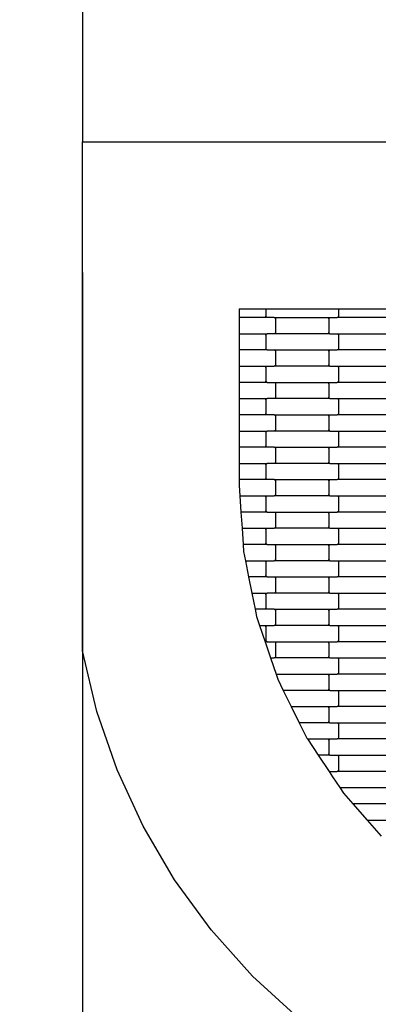
# Model space of a CAD drawing. Units: millimetres. Extents: x 380 to 12791, y -144 to 13242.
# Drawn here: x 2028 to 2582, y 2692 to 4210 of the extents above; entities that cross this region are included whole.
import ezdxf

# ---------------------------------------------------------------- set-up
doc = ezdxf.new("R2010")
doc.units = ezdxf.units.MM
doc.layers.add('Dimensions', color=7, linetype='Continuous')
doc.styles.get("Standard").update_dxf_attribs({"font": 'arial.ttf'})
doc.dimstyles.new('Leikkiset keinu', dxfattribs={"dimtxt": 150, "dimasz": 2.5, "dimexe": 0.06, "dimexo": 0.625, "dimtad": 0, "dimtih": 1, "dimtoh": 1, "dimdec": 0, "dimtxsty": 'Standard', "dimcen": 2.5, "dimadec": 0, "dimazin": 0, "dimtfac": 1, "dimtmove": 0, "dimatfit": 3, "dimfxl": 1, "dimarcsym": 0})

# ---------------------------------------------------------------- blocks, each defined once
blk = doc.blocks.new('*D3')
at = {"layer": 'Defpoints', "color": 0}
for p in [(11497.4, 3518.5), (379.8, 3367.3), (379.8, -45.3)]:
    blk.add_point(p, dxfattribs=at)
at = {"layer": 'Dimensions', "color": 0, "lineweight": -2}
for p, q in [((11497.4, 3517.9), (11497.4, -45.4)), ((379.8, 3366.7), (379.8, -45.4)), ((382.3, -45.3), (5663, -45.3)), ((11494.9, -45.3), (6214.3, -45.3))]:
    blk.add_line(p, q, dxfattribs=at)
at = {"layer": 'Dimensions', "color": 0}
for points in [[(382.3, -44.9), (382.3, -45.7), (379.8, -45.3)], [(11494.9, -45.7), (11494.9, -44.9), (11497.4, -45.3)]]:
    blk.add_solid(points, dxfattribs=at)
at = {"layer": 'Dimensions', "color": 0, "insert": (5938.6, -45.3), "char_height": 150, "attachment_point": 5}
blk.add_mtext('11118', dxfattribs=at)
blk = doc.blocks.new('*D5')
at = {"layer": 'Defpoints', "color": 0}
for p in [(9751.9, 4144.9), (2125.4, 3820.9), (2125.4, 1985)]:
    blk.add_point(p, dxfattribs=at)
at = {"layer": 'Dimensions', "color": 0, "lineweight": -2}
for p, q in [((9751.9, 4144.3), (9751.9, 1984.9)), ((2125.4, 3820.3), (2125.4, 1984.9)), ((2127.9, 1985), (5714.9, 1985)), ((9749.4, 1985), (6162.4, 1985))]:
    blk.add_line(p, q, dxfattribs=at)
at = {"layer": 'Dimensions', "color": 0}
for points in [[(2127.9, 1985.4), (2127.9, 1984.6), (2125.4, 1985)], [(9749.4, 1984.6), (9749.4, 1985.4), (9751.9, 1985)]]:
    blk.add_solid(points, dxfattribs=at)
at = {"layer": 'Dimensions', "color": 0, "insert": (5938.7, 1985), "char_height": 150, "attachment_point": 5}
blk.add_mtext('7626', dxfattribs=at)

msp = doc.modelspace()

# ---------------------------------------------------------------- linework, layer by layer
for p, q in [((2125.4, 8542.6), (2125.4, 4021.6)), ((2125.4, 3236.6), (2125.4, 4021.6)), ((2125.4, 4021.6), (3676.4, 4021.6)), ((2367.4, 3764.2), (2408.6, 3764.2)), ((2367.4, 3764.2), (2367.4, 3750.8)), ((2408.6, 3764.2), (2408.6, 3752.8)), ((2408.6, 3764.2), (2414.6, 3764.2)), ((2408.7, 3752.3), (2408.6, 3752.8)), ((2408.9, 3751.8), (2408.7, 3752.3)), ((2409.2, 3751.4), (2408.9, 3751.8)), ((2409.6, 3751.1), (2409.2, 3751.4)), ((2414.6, 3764.2), (2514.6, 3764.2)), ((2514.6, 3764.2), (2520.6, 3764.2)), ((2520, 3751.4), (2519.6, 3751.1)), ((2520.3, 3751.8), (2520, 3751.4)), ((2520.5, 3752.3), (2520.3, 3751.8)), ((2520.6, 3752.8), (2520.5, 3752.3)), ((2520.6, 3764.2), (2520.6, 3752.8)), ((2520.6, 3764.2), (2602.6, 3764.2)), ((2367.4, 3750.8), (2367.4, 3725.8)), ((2410.6, 3750.8), (2367.4, 3750.8)), ((2410.1, 3750.9), (2409.6, 3751.1)), ((2410.6, 3750.8), (2410.1, 3750.9)), ((2421.6, 3750.8), (2410.6, 3750.8)), ((2421.6, 3750.8), (2507.6, 3750.8)), ((2421.6, 3750.8), (2422.1, 3750.7)), ((2422.1, 3750.7), (2422.6, 3750.5)), ((2422.6, 3750.5), (2423, 3750.2)), ((2423, 3750.2), (2423.3, 3749.8)), ((2423.3, 3749.8), (2423.5, 3749.3)), ((2423.5, 3749.3), (2423.6, 3748.8)), ((2423.6, 3748.8), (2423.6, 3727.8)), ((2505.6, 3748.8), (2505.7, 3749.3)), ((2505.6, 3748.8), (2505.6, 3727.8)), ((2505.7, 3749.3), (2505.9, 3749.8)), ((2505.9, 3749.8), (2506.2, 3750.2)), ((2506.2, 3750.2), (2506.6, 3750.5)), ((2506.6, 3750.5), (2507.1, 3750.7)), ((2507.1, 3750.7), (2507.6, 3750.8)), ((2507.6, 3750.8), (2518.6, 3750.8)), ((2519.1, 3750.9), (2518.6, 3750.8)), ((2604.6, 3750.8), (2518.6, 3750.8)), ((2519.6, 3751.1), (2519.1, 3750.9)), ((2367.4, 3725.8), (2410.6, 3725.8)), ((2367.4, 3725.8), (2367.4, 3700.8)), ((2408.6, 3723.8), (2408.7, 3724.3)), ((2408.6, 3723.8), (2408.6, 3702.8)), ((2408.7, 3724.3), (2408.9, 3724.8)), ((2408.9, 3724.8), (2409.2, 3725.2)), ((2409.2, 3725.2), (2409.6, 3725.5)), ((2409.6, 3725.5), (2410.1, 3725.7)), ((2410.1, 3725.7), (2410.6, 3725.8)), ((2421.6, 3725.8), (2410.6, 3725.8)), ((2422.1, 3725.9), (2421.6, 3725.8)), ((2507.6, 3725.8), (2421.6, 3725.8)), ((2422.6, 3726.1), (2422.1, 3725.9)), ((2423, 3726.4), (2422.6, 3726.1)), ((2423.3, 3726.8), (2423, 3726.4)), ((2423.5, 3727.3), (2423.3, 3726.8)), ((2423.6, 3727.8), (2423.5, 3727.3)), ((2505.7, 3727.3), (2505.6, 3727.8)), ((2505.9, 3726.8), (2505.7, 3727.3)), ((2506.2, 3726.4), (2505.9, 3726.8)), ((2506.6, 3726.1), (2506.2, 3726.4)), ((2507.1, 3725.9), (2506.6, 3726.1)), ((2507.6, 3725.8), (2507.1, 3725.9)), ((2507.6, 3725.8), (2518.6, 3725.8)), ((2518.6, 3725.8), (2519.1, 3725.7)), ((2518.6, 3725.8), (2604.6, 3725.8)), ((2519.1, 3725.7), (2519.6, 3725.5)), ((2519.6, 3725.5), (2520, 3725.2)), ((2520, 3725.2), (2520.3, 3724.8)), ((2520.3, 3724.8), (2520.5, 3724.3)), ((2520.5, 3724.3), (2520.6, 3723.8)), ((2520.6, 3723.8), (2520.6, 3702.8)), ((2367.4, 3700.8), (2367.4, 3675.8)), ((2410.6, 3700.8), (2367.4, 3700.8)), ((2408.7, 3702.3), (2408.6, 3702.8)), ((2408.9, 3701.8), (2408.7, 3702.3)), ((2409.2, 3701.4), (2408.9, 3701.8)), ((2409.6, 3701.1), (2409.2, 3701.4)), ((2410.1, 3700.9), (2409.6, 3701.1)), ((2410.6, 3700.8), (2410.1, 3700.9)), ((2410.6, 3700.8), (2421.6, 3700.8)), ((2421.6, 3700.8), (2422.1, 3700.7)), ((2421.6, 3700.8), (2507.6, 3700.8)), ((2422.1, 3700.7), (2422.6, 3700.5)), ((2422.6, 3700.5), (2423, 3700.2)), ((2423, 3700.2), (2423.3, 3699.8)), ((2423.3, 3699.8), (2423.5, 3699.3)), ((2423.5, 3699.3), (2423.6, 3698.8)), ((2423.6, 3698.8), (2423.6, 3677.8)), ((2505.6, 3698.8), (2505.7, 3699.3)), ((2505.6, 3698.8), (2505.6, 3677.8)), ((2505.7, 3699.3), (2505.9, 3699.8)), ((2505.9, 3699.8), (2506.2, 3700.2)), ((2506.2, 3700.2), (2506.6, 3700.5)), ((2506.6, 3700.5), (2507.1, 3700.7)), ((2507.1, 3700.7), (2507.6, 3700.8)), ((2507.6, 3700.8), (2518.6, 3700.8)), ((2519.1, 3700.9), (2518.6, 3700.8)), ((2604.6, 3700.8), (2518.6, 3700.8)), ((2519.6, 3701.1), (2519.1, 3700.9)), ((2520, 3701.4), (2519.6, 3701.1)), ((2520.3, 3701.8), (2520, 3701.4)), ((2520.5, 3702.3), (2520.3, 3701.8)), ((2520.6, 3702.8), (2520.5, 3702.3)), ((2367.4, 3675.8), (2410.6, 3675.8)), ((2367.4, 3675.8), (2367.4, 3650.8)), ((2409.2, 3675.2), (2409.6, 3675.5)), ((2409.6, 3675.5), (2410.1, 3675.7)), ((2410.1, 3675.7), (2410.6, 3675.8)), ((2410.6, 3675.8), (2421.6, 3675.8)), ((2422.1, 3675.9), (2421.6, 3675.8)), ((2507.6, 3675.8), (2421.6, 3675.8)), ((2422.6, 3676.1), (2422.1, 3675.9)), ((2423, 3676.4), (2422.6, 3676.1)), ((2423.3, 3676.8), (2423, 3676.4)), ((2423.5, 3677.3), (2423.3, 3676.8)), ((2423.6, 3677.8), (2423.5, 3677.3)), ((2505.7, 3677.3), (2505.6, 3677.8)), ((2505.9, 3676.8), (2505.7, 3677.3)), ((2506.2, 3676.4), (2505.9, 3676.8)), ((2506.6, 3676.1), (2506.2, 3676.4)), ((2507.1, 3675.9), (2506.6, 3676.1)), ((2507.6, 3675.8), (2507.1, 3675.9)), ((2507.6, 3675.8), (2518.6, 3675.8)), ((2518.6, 3675.8), (2519.1, 3675.7)), ((2518.6, 3675.8), (2604.6, 3675.8)), ((2519.1, 3675.7), (2519.6, 3675.5)), ((2519.6, 3675.5), (2520, 3675.2)), ((2408.6, 3673.8), (2408.7, 3674.3)), ((2408.6, 3673.8), (2408.6, 3652.8)), ((2408.7, 3674.3), (2408.9, 3674.8)), ((2408.9, 3674.8), (2409.2, 3675.2)), ((2520, 3675.2), (2520.3, 3674.8)), ((2520.3, 3674.8), (2520.5, 3674.3)), ((2520.5, 3674.3), (2520.6, 3673.8)), ((2520.6, 3673.8), (2520.6, 3652.8)), ((2367.4, 3650.8), (2367.4, 3625.8)), ((2410.6, 3650.8), (2367.4, 3650.8)), ((2408.7, 3652.3), (2408.6, 3652.8)), ((2408.9, 3651.8), (2408.7, 3652.3)), ((2409.2, 3651.4), (2408.9, 3651.8)), ((2409.6, 3651.1), (2409.2, 3651.4)), ((2410.1, 3650.9), (2409.6, 3651.1)), ((2410.6, 3650.8), (2410.1, 3650.9)), ((2410.6, 3650.8), (2421.6, 3650.8)), ((2421.6, 3650.8), (2422.1, 3650.7)), ((2421.6, 3650.8), (2507.6, 3650.8)), ((2422.1, 3650.7), (2422.6, 3650.5)), ((2422.6, 3650.5), (2423, 3650.2)), ((2423, 3650.2), (2423.3, 3649.8)), ((2423.3, 3649.8), (2423.5, 3649.3)), ((2423.5, 3649.3), (2423.6, 3648.8)), ((2423.6, 3648.8), (2423.6, 3627.8)), ((2505.6, 3648.8), (2505.7, 3649.3)), ((2505.6, 3648.8), (2505.6, 3627.8)), ((2505.7, 3649.3), (2505.9, 3649.8)), ((2505.9, 3649.8), (2506.2, 3650.2)), ((2506.2, 3650.2), (2506.6, 3650.5)), ((2506.6, 3650.5), (2507.1, 3650.7)), ((2507.1, 3650.7), (2507.6, 3650.8)), ((2507.6, 3650.8), (2518.6, 3650.8)), ((2519.1, 3650.9), (2518.6, 3650.8)), ((2604.6, 3650.8), (2518.6, 3650.8)), ((2519.6, 3651.1), (2519.1, 3650.9)), ((2520, 3651.4), (2519.6, 3651.1)), ((2520.3, 3651.8), (2520, 3651.4)), ((2520.5, 3652.3), (2520.3, 3651.8)), ((2520.6, 3652.8), (2520.5, 3652.3)), ((2367.4, 3625.8), (2410.6, 3625.8)), ((2367.4, 3625.8), (2367.4, 3600.8)), ((2408.6, 3623.8), (2408.7, 3624.3)), ((2408.6, 3623.8), (2408.6, 3602.8)), ((2408.7, 3624.3), (2408.9, 3624.8)), ((2408.9, 3624.8), (2409.2, 3625.2)), ((2409.2, 3625.2), (2409.6, 3625.5)), ((2409.6, 3625.5), (2410.1, 3625.7)), ((2410.1, 3625.7), (2410.6, 3625.8)), ((2421.6, 3625.8), (2410.6, 3625.8)), ((2422.1, 3625.9), (2421.6, 3625.8)), ((2507.6, 3625.8), (2421.6, 3625.8)), ((2422.6, 3626.1), (2422.1, 3625.9)), ((2423, 3626.4), (2422.6, 3626.1)), ((2423.3, 3626.8), (2423, 3626.4)), ((2423.5, 3627.3), (2423.3, 3626.8)), ((2423.6, 3627.8), (2423.5, 3627.3)), ((2505.7, 3627.3), (2505.6, 3627.8)), ((2505.9, 3626.8), (2505.7, 3627.3)), ((2506.2, 3626.4), (2505.9, 3626.8)), ((2506.6, 3626.1), (2506.2, 3626.4)), ((2507.1, 3625.9), (2506.6, 3626.1)), ((2507.6, 3625.8), (2507.1, 3625.9)), ((2507.6, 3625.8), (2518.6, 3625.8)), ((2518.6, 3625.8), (2519.1, 3625.7)), ((2518.6, 3625.8), (2604.6, 3625.8)), ((2519.1, 3625.7), (2519.6, 3625.5)), ((2519.6, 3625.5), (2520, 3625.2)), ((2520, 3625.2), (2520.3, 3624.8)), ((2520.3, 3624.8), (2520.5, 3624.3)), ((2520.5, 3624.3), (2520.6, 3623.8)), ((2520.6, 3623.8), (2520.6, 3602.8)), ((2367.4, 3600.8), (2367.4, 3575.8)), ((2410.6, 3600.8), (2367.4, 3600.8)), ((2408.7, 3602.3), (2408.6, 3602.8)), ((2408.9, 3601.8), (2408.7, 3602.3)), ((2409.2, 3601.4), (2408.9, 3601.8)), ((2409.6, 3601.1), (2409.2, 3601.4)), ((2410.1, 3600.9), (2409.6, 3601.1)), ((2410.6, 3600.8), (2410.1, 3600.9)), ((2421.6, 3600.8), (2410.6, 3600.8)), ((2421.6, 3600.8), (2507.6, 3600.8)), ((2421.6, 3600.8), (2422.1, 3600.7)), ((2422.1, 3600.7), (2422.6, 3600.5)), ((2422.6, 3600.5), (2423, 3600.2)), ((2423, 3600.2), (2423.3, 3599.8)), ((2423.3, 3599.8), (2423.5, 3599.3)), ((2423.5, 3599.3), (2423.6, 3598.8)), ((2505.6, 3598.8), (2505.7, 3599.3)), ((2505.7, 3599.3), (2505.9, 3599.8)), ((2505.9, 3599.8), (2506.2, 3600.2)), ((2506.2, 3600.2), (2506.6, 3600.5)), ((2506.6, 3600.5), (2507.1, 3600.7)), ((2507.1, 3600.7), (2507.6, 3600.8)), ((2507.6, 3600.8), (2518.6, 3600.8)), ((2519.1, 3600.9), (2518.6, 3600.8)), ((2604.6, 3600.8), (2518.6, 3600.8)), ((2519.6, 3601.1), (2519.1, 3600.9)), ((2520, 3601.4), (2519.6, 3601.1)), ((2520.3, 3601.8), (2520, 3601.4)), ((2520.5, 3602.3), (2520.3, 3601.8)), ((2520.6, 3602.8), (2520.5, 3602.3)), ((2423.6, 3598.8), (2423.6, 3577.8)), ((2505.6, 3598.8), (2505.6, 3577.8)), ((2367.4, 3575.8), (2410.6, 3575.8)), ((2367.4, 3575.8), (2367.4, 3550.8)), ((2408.6, 3573.8), (2408.7, 3574.3)), ((2408.6, 3573.8), (2408.6, 3552.8)), ((2408.7, 3574.3), (2408.9, 3574.8)), ((2408.9, 3574.8), (2409.2, 3575.2)), ((2409.2, 3575.2), (2409.6, 3575.5)), ((2409.6, 3575.5), (2410.1, 3575.7)), ((2410.1, 3575.7), (2410.6, 3575.8)), ((2421.6, 3575.8), (2410.6, 3575.8)), ((2422.1, 3575.9), (2421.6, 3575.8)), ((2507.6, 3575.8), (2421.6, 3575.8)), ((2422.6, 3576.1), (2422.1, 3575.9)), ((2423, 3576.4), (2422.6, 3576.1)), ((2423.3, 3576.8), (2423, 3576.4)), ((2423.5, 3577.3), (2423.3, 3576.8)), ((2423.6, 3577.8), (2423.5, 3577.3)), ((2505.7, 3577.3), (2505.6, 3577.8)), ((2505.9, 3576.8), (2505.7, 3577.3)), ((2506.2, 3576.4), (2505.9, 3576.8)), ((2506.6, 3576.1), (2506.2, 3576.4)), ((2507.1, 3575.9), (2506.6, 3576.1)), ((2507.6, 3575.8), (2507.1, 3575.9)), ((2507.6, 3575.8), (2518.6, 3575.8)), ((2518.6, 3575.8), (2519.1, 3575.7)), ((2518.6, 3575.8), (2604.6, 3575.8)), ((2519.1, 3575.7), (2519.6, 3575.5)), ((2519.6, 3575.5), (2520, 3575.2)), ((2520, 3575.2), (2520.3, 3574.8)), ((2520.3, 3574.8), (2520.5, 3574.3)), ((2520.5, 3574.3), (2520.6, 3573.8)), ((2520.6, 3573.8), (2520.6, 3552.8)), ((2410.6, 3550.8), (2367.4, 3550.8)), ((2367.4, 3550.8), (2367.4, 3525.8)), ((2408.7, 3552.3), (2408.6, 3552.8)), ((2408.9, 3551.8), (2408.7, 3552.3)), ((2409.2, 3551.4), (2408.9, 3551.8)), ((2409.6, 3551.1), (2409.2, 3551.4)), ((2410.1, 3550.9), (2409.6, 3551.1)), ((2410.6, 3550.8), (2410.1, 3550.9)), ((2421.6, 3550.8), (2410.6, 3550.8)), ((2421.6, 3550.8), (2507.6, 3550.8)), ((2421.6, 3550.8), (2422.1, 3550.7)), ((2422.1, 3550.7), (2422.6, 3550.5)), ((2422.6, 3550.5), (2423, 3550.2)), ((2423, 3550.2), (2423.3, 3549.8)), ((2423.3, 3549.8), (2423.5, 3549.3)), ((2423.5, 3549.3), (2423.6, 3548.8)), ((2423.6, 3548.8), (2423.6, 3527.8)), ((2505.6, 3548.8), (2505.7, 3549.3)), ((2505.6, 3548.8), (2505.6, 3527.8)), ((2505.7, 3549.3), (2505.9, 3549.8)), ((2505.9, 3549.8), (2506.2, 3550.2)), ((2506.2, 3550.2), (2506.6, 3550.5)), ((2506.6, 3550.5), (2507.1, 3550.7)), ((2507.1, 3550.7), (2507.6, 3550.8)), ((2507.6, 3550.8), (2518.6, 3550.8)), ((2519.1, 3550.9), (2518.6, 3550.8)), ((2604.6, 3550.8), (2518.6, 3550.8)), ((2519.6, 3551.1), (2519.1, 3550.9)), ((2520, 3551.4), (2519.6, 3551.1)), ((2520.3, 3551.8), (2520, 3551.4)), ((2520.5, 3552.3), (2520.3, 3551.8)), ((2520.6, 3552.8), (2520.5, 3552.3)), ((2367.4, 3525.8), (2410.6, 3525.8)), ((2367.4, 3525.8), (2367.4, 3500.8)), ((2408.6, 3523.8), (2408.7, 3524.3)), ((2408.6, 3523.8), (2408.6, 3502.8)), ((2408.7, 3524.3), (2408.9, 3524.8)), ((2408.9, 3524.8), (2409.2, 3525.2)), ((2409.2, 3525.2), (2409.6, 3525.5)), ((2409.6, 3525.5), (2410.1, 3525.7)), ((2410.1, 3525.7), (2410.6, 3525.8)), ((2421.6, 3525.8), (2410.6, 3525.8)), ((2422.1, 3525.9), (2421.6, 3525.8)), ((2507.6, 3525.8), (2421.6, 3525.8)), ((2422.6, 3526.1), (2422.1, 3525.9)), ((2423, 3526.4), (2422.6, 3526.1)), ((2423.3, 3526.8), (2423, 3526.4)), ((2423.5, 3527.3), (2423.3, 3526.8)), ((2423.6, 3527.8), (2423.5, 3527.3)), ((2505.7, 3527.3), (2505.6, 3527.8)), ((2505.9, 3526.8), (2505.7, 3527.3)), ((2506.2, 3526.4), (2505.9, 3526.8)), ((2506.6, 3526.1), (2506.2, 3526.4)), ((2507.1, 3525.9), (2506.6, 3526.1)), ((2507.6, 3525.8), (2507.1, 3525.9)), ((2507.6, 3525.8), (2518.6, 3525.8)), ((2518.6, 3525.8), (2519.1, 3525.7)), ((2518.6, 3525.8), (2604.6, 3525.8)), ((2519.1, 3525.7), (2519.6, 3525.5)), ((2519.6, 3525.5), (2520, 3525.2)), ((2520, 3525.2), (2520.3, 3524.8)), ((2520.3, 3524.8), (2520.5, 3524.3)), ((2520.5, 3524.3), (2520.6, 3523.8)), ((2520.6, 3523.8), (2520.6, 3502.8)), ((2410.6, 3500.8), (2367.4, 3500.8)), ((2367.4, 3500.8), (2367.4, 3491.6)), ((2408.7, 3502.3), (2408.6, 3502.8)), ((2408.9, 3501.8), (2408.7, 3502.3)), ((2409.2, 3501.4), (2408.9, 3501.8)), ((2409.6, 3501.1), (2409.2, 3501.4)), ((2410.1, 3500.9), (2409.6, 3501.1)), ((2410.6, 3500.8), (2410.1, 3500.9)), ((2421.6, 3500.8), (2410.6, 3500.8)), ((2421.6, 3500.8), (2507.6, 3500.8)), ((2421.6, 3500.8), (2422.1, 3500.7)), ((2422.1, 3500.7), (2422.6, 3500.5)), ((2422.6, 3500.5), (2423, 3500.2)), ((2423, 3500.2), (2423.3, 3499.8)), ((2423.3, 3499.8), (2423.5, 3499.3)), ((2423.5, 3499.3), (2423.6, 3498.8)), ((2423.6, 3498.8), (2423.6, 3477.8)), ((2505.6, 3498.8), (2505.7, 3499.3)), ((2505.6, 3498.8), (2505.6, 3477.8)), ((2505.7, 3499.3), (2505.9, 3499.8)), ((2505.9, 3499.8), (2506.2, 3500.2)), ((2506.2, 3500.2), (2506.6, 3500.5)), ((2506.6, 3500.5), (2507.1, 3500.7)), ((2507.1, 3500.7), (2507.6, 3500.8)), ((2507.6, 3500.8), (2518.6, 3500.8)), ((2519.1, 3500.9), (2518.6, 3500.8)), ((2604.6, 3500.8), (2518.6, 3500.8)), ((2519.6, 3501.1), (2519.1, 3500.9)), ((2520, 3501.4), (2519.6, 3501.1)), ((2520.3, 3501.8), (2520, 3501.4)), ((2520.5, 3502.3), (2520.3, 3501.8)), ((2520.6, 3502.8), (2520.5, 3502.3)), ((2367.4, 3491.6), (2368.5, 3475.8)), ((2368.5, 3475.8), (2410.6, 3475.8)), ((2368.5, 3475.8), (2370.1, 3450.8)), ((2408.6, 3473.8), (2408.7, 3474.3)), ((2408.6, 3473.8), (2408.6, 3452.8)), ((2408.7, 3474.3), (2408.9, 3474.8)), ((2408.9, 3474.8), (2409.2, 3475.2)), ((2409.2, 3475.2), (2409.6, 3475.5)), ((2409.6, 3475.5), (2410.1, 3475.7)), ((2410.1, 3475.7), (2410.6, 3475.8)), ((2410.6, 3475.8), (2421.6, 3475.8)), ((2422.1, 3475.9), (2421.6, 3475.8)), ((2507.6, 3475.8), (2421.6, 3475.8)), ((2422.6, 3476.1), (2422.1, 3475.9)), ((2423, 3476.4), (2422.6, 3476.1)), ((2423.3, 3476.8), (2423, 3476.4)), ((2423.5, 3477.3), (2423.3, 3476.8)), ((2423.6, 3477.8), (2423.5, 3477.3)), ((2505.7, 3477.3), (2505.6, 3477.8)), ((2505.9, 3476.8), (2505.7, 3477.3)), ((2506.2, 3476.4), (2505.9, 3476.8)), ((2506.6, 3476.1), (2506.2, 3476.4)), ((2507.1, 3475.9), (2506.6, 3476.1)), ((2507.6, 3475.8), (2507.1, 3475.9)), ((2507.6, 3475.8), (2518.6, 3475.8)), ((2518.6, 3475.8), (2519.1, 3475.7)), ((2518.6, 3475.8), (2604.6, 3475.8)), ((2519.1, 3475.7), (2519.6, 3475.5)), ((2519.6, 3475.5), (2520, 3475.2)), ((2520, 3475.2), (2520.3, 3474.8)), ((2520.3, 3474.8), (2520.5, 3474.3)), ((2520.5, 3474.3), (2520.6, 3473.8)), ((2520.6, 3473.8), (2520.6, 3452.8)), ((2410.6, 3450.8), (2370.1, 3450.8)), ((2370.1, 3450.8), (2371.8, 3425.8)), ((2408.7, 3452.3), (2408.6, 3452.8)), ((2408.9, 3451.8), (2408.7, 3452.3)), ((2409.2, 3451.4), (2408.9, 3451.8)), ((2409.6, 3451.1), (2409.2, 3451.4)), ((2410.1, 3450.9), (2409.6, 3451.1)), ((2410.6, 3450.8), (2410.1, 3450.9)), ((2410.6, 3450.8), (2421.6, 3450.8)), ((2421.6, 3450.8), (2422.1, 3450.7)), ((2421.6, 3450.8), (2507.6, 3450.8)), ((2422.1, 3450.7), (2422.6, 3450.5)), ((2422.6, 3450.5), (2423, 3450.2)), ((2423, 3450.2), (2423.3, 3449.8)), ((2423.3, 3449.8), (2423.5, 3449.3)), ((2423.5, 3449.3), (2423.6, 3448.8)), ((2423.6, 3448.8), (2423.6, 3427.8)), ((2505.6, 3448.8), (2505.7, 3449.3)), ((2505.6, 3448.8), (2505.6, 3427.8)), ((2505.7, 3449.3), (2505.9, 3449.8)), ((2505.9, 3449.8), (2506.2, 3450.2)), ((2506.2, 3450.2), (2506.6, 3450.5)), ((2506.6, 3450.5), (2507.1, 3450.7)), ((2507.1, 3450.7), (2507.6, 3450.8)), ((2507.6, 3450.8), (2518.6, 3450.8)), ((2519.1, 3450.9), (2518.6, 3450.8)), ((2604.6, 3450.8), (2518.6, 3450.8)), ((2519.6, 3451.1), (2519.1, 3450.9)), ((2520, 3451.4), (2519.6, 3451.1)), ((2520.3, 3451.8), (2520, 3451.4)), ((2520.5, 3452.3), (2520.3, 3451.8)), ((2520.6, 3452.8), (2520.5, 3452.3)), ((2371.8, 3425.8), (2410.6, 3425.8)), ((2371.8, 3425.8), (2373.4, 3400.8)), ((2408.6, 3423.8), (2408.7, 3424.3)), ((2408.6, 3423.8), (2408.6, 3402.8)), ((2408.7, 3424.3), (2408.9, 3424.8)), ((2408.9, 3424.8), (2409.2, 3425.2)), ((2409.2, 3425.2), (2409.6, 3425.5)), ((2409.6, 3425.5), (2410.1, 3425.7)), ((2410.1, 3425.7), (2410.6, 3425.8)), ((2410.6, 3425.8), (2421.6, 3425.8)), ((2422.1, 3425.9), (2421.6, 3425.8)), ((2507.6, 3425.8), (2421.6, 3425.8)), ((2422.6, 3426.1), (2422.1, 3425.9)), ((2423, 3426.4), (2422.6, 3426.1)), ((2423.3, 3426.8), (2423, 3426.4)), ((2423.5, 3427.3), (2423.3, 3426.8)), ((2423.6, 3427.8), (2423.5, 3427.3)), ((2505.7, 3427.3), (2505.6, 3427.8)), ((2505.9, 3426.8), (2505.7, 3427.3)), ((2506.2, 3426.4), (2505.9, 3426.8)), ((2506.6, 3426.1), (2506.2, 3426.4)), ((2507.1, 3425.9), (2506.6, 3426.1)), ((2507.6, 3425.8), (2507.1, 3425.9)), ((2507.6, 3425.8), (2518.6, 3425.8)), ((2518.6, 3425.8), (2519.1, 3425.7)), ((2518.6, 3425.8), (2604.6, 3425.8)), ((2519.1, 3425.7), (2519.6, 3425.5)), ((2519.6, 3425.5), (2520, 3425.2)), ((2520, 3425.2), (2520.3, 3424.8)), ((2520.3, 3424.8), (2520.5, 3424.3)), ((2520.5, 3424.3), (2520.6, 3423.8)), ((2520.6, 3423.8), (2520.6, 3402.8)), ((2408.7, 3402.3), (2408.6, 3402.8)), ((2408.9, 3401.8), (2408.7, 3402.3)), ((2520.5, 3402.3), (2520.3, 3401.8)), ((2520.6, 3402.8), (2520.5, 3402.3)), ((2373.4, 3400.8), (2374.1, 3389.9)), ((2410.6, 3400.8), (2373.4, 3400.8)), ((2374.1, 3389.9), (2376.9, 3375.8)), ((2409.2, 3401.4), (2408.9, 3401.8)), ((2409.6, 3401.1), (2409.2, 3401.4)), ((2410.1, 3400.9), (2409.6, 3401.1)), ((2410.6, 3400.8), (2410.1, 3400.9)), ((2410.6, 3400.8), (2421.6, 3400.8)), ((2421.6, 3400.8), (2422.1, 3400.7)), ((2421.6, 3400.8), (2507.6, 3400.8)), ((2422.1, 3400.7), (2422.6, 3400.5)), ((2422.6, 3400.5), (2423, 3400.2)), ((2423, 3400.2), (2423.3, 3399.8)), ((2423.3, 3399.8), (2423.5, 3399.3)), ((2423.5, 3399.3), (2423.6, 3398.8)), ((2423.6, 3398.8), (2423.6, 3377.8)), ((2505.6, 3398.8), (2505.7, 3399.3)), ((2505.6, 3398.8), (2505.6, 3377.8)), ((2505.7, 3399.3), (2505.9, 3399.8)), ((2505.9, 3399.8), (2506.2, 3400.2)), ((2506.2, 3400.2), (2506.6, 3400.5)), ((2506.6, 3400.5), (2507.1, 3400.7)), ((2507.1, 3400.7), (2507.6, 3400.8)), ((2507.6, 3400.8), (2518.6, 3400.8)), ((2519.1, 3400.9), (2518.6, 3400.8)), ((2604.6, 3400.8), (2518.6, 3400.8)), ((2519.6, 3401.1), (2519.1, 3400.9)), ((2520, 3401.4), (2519.6, 3401.1)), ((2520.3, 3401.8), (2520, 3401.4)), ((2376.9, 3375.8), (2410.6, 3375.8)), ((2376.9, 3375.8), (2381.9, 3350.8)), ((2408.6, 3373.8), (2408.7, 3374.3)), ((2408.6, 3373.8), (2408.6, 3352.8)), ((2408.7, 3374.3), (2408.9, 3374.8)), ((2408.9, 3374.8), (2409.2, 3375.2)), ((2409.2, 3375.2), (2409.6, 3375.5)), ((2409.6, 3375.5), (2410.1, 3375.7)), ((2410.1, 3375.7), (2410.6, 3375.8)), ((2410.6, 3375.8), (2421.6, 3375.8)), ((2422.1, 3375.9), (2421.6, 3375.8)), ((2507.6, 3375.8), (2421.6, 3375.8)), ((2422.6, 3376.1), (2422.1, 3375.9)), ((2423, 3376.4), (2422.6, 3376.1)), ((2423.3, 3376.8), (2423, 3376.4)), ((2423.5, 3377.3), (2423.3, 3376.8)), ((2423.6, 3377.8), (2423.5, 3377.3)), ((2505.7, 3377.3), (2505.6, 3377.8)), ((2505.9, 3376.8), (2505.7, 3377.3)), ((2506.2, 3376.4), (2505.9, 3376.8)), ((2506.6, 3376.1), (2506.2, 3376.4)), ((2507.1, 3375.9), (2506.6, 3376.1)), ((2507.6, 3375.8), (2507.1, 3375.9)), ((2507.6, 3375.8), (2518.6, 3375.8)), ((2518.6, 3375.8), (2519.1, 3375.7)), ((2518.6, 3375.8), (2604.6, 3375.8)), ((2519.1, 3375.7), (2519.6, 3375.5)), ((2519.6, 3375.5), (2520, 3375.2)), ((2520, 3375.2), (2520.3, 3374.8)), ((2520.3, 3374.8), (2520.5, 3374.3)), ((2520.5, 3374.3), (2520.6, 3373.8)), ((2520.6, 3373.8), (2520.6, 3352.8)), ((2381.9, 3350.8), (2386.9, 3325.8)), ((2410.6, 3350.8), (2381.9, 3350.8)), ((2408.7, 3352.3), (2408.6, 3352.8)), ((2408.9, 3351.8), (2408.7, 3352.3)), ((2409.2, 3351.4), (2408.9, 3351.8)), ((2409.6, 3351.1), (2409.2, 3351.4)), ((2410.1, 3350.9), (2409.6, 3351.1)), ((2410.6, 3350.8), (2410.1, 3350.9)), ((2410.6, 3350.8), (2421.6, 3350.8)), ((2421.6, 3350.8), (2422.1, 3350.7)), ((2421.6, 3350.8), (2507.6, 3350.8)), ((2422.1, 3350.7), (2422.6, 3350.5)), ((2422.6, 3350.5), (2423, 3350.2)), ((2423, 3350.2), (2423.3, 3349.8)), ((2423.3, 3349.8), (2423.5, 3349.3)), ((2423.5, 3349.3), (2423.6, 3348.8)), ((2423.6, 3348.8), (2423.6, 3327.8)), ((2505.6, 3348.8), (2505.7, 3349.3)), ((2505.6, 3348.8), (2505.6, 3327.8)), ((2505.7, 3349.3), (2505.9, 3349.8)), ((2505.9, 3349.8), (2506.2, 3350.2)), ((2506.2, 3350.2), (2506.6, 3350.5)), ((2506.6, 3350.5), (2507.1, 3350.7)), ((2507.1, 3350.7), (2507.6, 3350.8)), ((2507.6, 3350.8), (2518.6, 3350.8)), ((2519.1, 3350.9), (2518.6, 3350.8)), ((2604.6, 3350.8), (2518.6, 3350.8)), ((2519.6, 3351.1), (2519.1, 3350.9)), ((2520, 3351.4), (2519.6, 3351.1)), ((2520.3, 3351.8), (2520, 3351.4)), ((2520.5, 3352.3), (2520.3, 3351.8)), ((2520.6, 3352.8), (2520.5, 3352.3)), ((2422.6, 3326.1), (2422.1, 3325.9)), ((2423, 3326.4), (2422.6, 3326.1)), ((2423.3, 3326.8), (2423, 3326.4)), ((2423.5, 3327.3), (2423.3, 3326.8)), ((2423.6, 3327.8), (2423.5, 3327.3)), ((2505.7, 3327.3), (2505.6, 3327.8)), ((2505.9, 3326.8), (2505.7, 3327.3)), ((2506.2, 3326.4), (2505.9, 3326.8)), ((2506.6, 3326.1), (2506.2, 3326.4)), ((2507.1, 3325.9), (2506.6, 3326.1)), ((2386.9, 3325.8), (2410.6, 3325.8)), ((2386.9, 3325.8), (2391.8, 3300.8)), ((2408.6, 3323.8), (2408.7, 3324.3)), ((2408.6, 3323.8), (2408.6, 3302.8)), ((2408.7, 3324.3), (2408.9, 3324.8)), ((2408.9, 3324.8), (2409.2, 3325.2)), ((2409.2, 3325.2), (2409.6, 3325.5)), ((2409.6, 3325.5), (2410.1, 3325.7)), ((2410.1, 3325.7), (2410.6, 3325.8)), ((2421.6, 3325.8), (2410.6, 3325.8)), ((2422.1, 3325.9), (2421.6, 3325.8)), ((2507.6, 3325.8), (2421.6, 3325.8)), ((2507.6, 3325.8), (2507.1, 3325.9)), ((2507.6, 3325.8), (2518.6, 3325.8)), ((2518.6, 3325.8), (2519.1, 3325.7)), ((2518.6, 3325.8), (2604.6, 3325.8)), ((2519.1, 3325.7), (2519.6, 3325.5)), ((2519.6, 3325.5), (2520, 3325.2)), ((2520, 3325.2), (2520.3, 3324.8)), ((2520.3, 3324.8), (2520.5, 3324.3)), ((2520.5, 3324.3), (2520.6, 3323.8)), ((2520.6, 3323.8), (2520.6, 3302.8)), ((2391.8, 3300.8), (2394, 3289.9)), ((2410.6, 3300.8), (2391.8, 3300.8)), ((2408.7, 3302.3), (2408.6, 3302.8)), ((2408.9, 3301.8), (2408.7, 3302.3)), ((2409.2, 3301.4), (2408.9, 3301.8)), ((2409.6, 3301.1), (2409.2, 3301.4)), ((2410.1, 3300.9), (2409.6, 3301.1)), ((2410.6, 3300.8), (2410.1, 3300.9)), ((2421.6, 3300.8), (2410.6, 3300.8)), ((2421.6, 3300.8), (2507.6, 3300.8)), ((2421.6, 3300.8), (2422.1, 3300.7)), ((2422.1, 3300.7), (2422.6, 3300.5)), ((2422.6, 3300.5), (2423, 3300.2)), ((2423, 3300.2), (2423.3, 3299.8)), ((2423.3, 3299.8), (2423.5, 3299.3)), ((2423.5, 3299.3), (2423.6, 3298.8)), ((2423.6, 3298.8), (2423.6, 3277.8)), ((2505.6, 3298.8), (2505.7, 3299.3)), ((2505.6, 3298.8), (2505.6, 3277.8)), ((2505.7, 3299.3), (2505.9, 3299.8)), ((2505.9, 3299.8), (2506.2, 3300.2)), ((2506.2, 3300.2), (2506.6, 3300.5)), ((2506.6, 3300.5), (2507.1, 3300.7)), ((2507.1, 3300.7), (2507.6, 3300.8)), ((2507.6, 3300.8), (2518.6, 3300.8)), ((2519.1, 3300.9), (2518.6, 3300.8)), ((2604.6, 3300.8), (2518.6, 3300.8)), ((2519.6, 3301.1), (2519.1, 3300.9)), ((2520, 3301.4), (2519.6, 3301.1)), ((2520.3, 3301.8), (2520, 3301.4)), ((2520.5, 3302.3), (2520.3, 3301.8)), ((2520.6, 3302.8), (2520.5, 3302.3)), ((2394, 3289.9), (2398.8, 3275.8)), ((2398.8, 3275.8), (2410.6, 3275.8)), ((2398.8, 3275.8), (2407.3, 3250.8)), ((2408.6, 3273.8), (2408.7, 3274.3)), ((2408.6, 3273.8), (2408.6, 3252.8)), ((2408.7, 3274.3), (2408.9, 3274.8)), ((2408.9, 3274.8), (2409.2, 3275.2)), ((2409.2, 3275.2), (2409.6, 3275.5)), ((2409.6, 3275.5), (2410.1, 3275.7)), ((2410.1, 3275.7), (2410.6, 3275.8)), ((2410.6, 3275.8), (2421.6, 3275.8)), ((2422.1, 3275.9), (2421.6, 3275.8)), ((2507.6, 3275.8), (2421.6, 3275.8)), ((2422.6, 3276.1), (2422.1, 3275.9)), ((2423, 3276.4), (2422.6, 3276.1)), ((2423.3, 3276.8), (2423, 3276.4)), ((2423.5, 3277.3), (2423.3, 3276.8)), ((2423.6, 3277.8), (2423.5, 3277.3)), ((2505.7, 3277.3), (2505.6, 3277.8)), ((2505.9, 3276.8), (2505.7, 3277.3)), ((2506.2, 3276.4), (2505.9, 3276.8)), ((2506.6, 3276.1), (2506.2, 3276.4)), ((2507.1, 3275.9), (2506.6, 3276.1)), ((2507.6, 3275.8), (2507.1, 3275.9)), ((2507.6, 3275.8), (2518.6, 3275.8)), ((2518.6, 3275.8), (2519.1, 3275.7)), ((2518.6, 3275.8), (2604.6, 3275.8)), ((2519.1, 3275.7), (2519.6, 3275.5)), ((2519.6, 3275.5), (2520, 3275.2)), ((2520, 3275.2), (2520.3, 3274.8)), ((2520.3, 3274.8), (2520.5, 3274.3)), ((2520.5, 3274.3), (2520.6, 3273.8)), ((2520.6, 3273.8), (2520.6, 3252.8)), ((2407.3, 3250.8), (2415.8, 3225.8)), ((2410.6, 3250.8), (2407.3, 3250.8)), ((2408.7, 3252.3), (2408.6, 3252.8)), ((2408.9, 3251.8), (2408.7, 3252.3)), ((2409.2, 3251.4), (2408.9, 3251.8)), ((2409.6, 3251.1), (2409.2, 3251.4)), ((2410.1, 3250.9), (2409.6, 3251.1)), ((2410.6, 3250.8), (2410.1, 3250.9)), ((2410.6, 3250.8), (2421.6, 3250.8)), ((2421.6, 3250.8), (2422.1, 3250.7)), ((2421.6, 3250.8), (2507.6, 3250.8)), ((2422.1, 3250.7), (2422.6, 3250.5)), ((2422.6, 3250.5), (2423, 3250.2)), ((2423, 3250.2), (2423.3, 3249.8)), ((2505.9, 3249.8), (2506.2, 3250.2)), ((2506.2, 3250.2), (2506.6, 3250.5)), ((2506.6, 3250.5), (2507.1, 3250.7)), ((2507.1, 3250.7), (2507.6, 3250.8)), ((2507.6, 3250.8), (2518.6, 3250.8)), ((2519.1, 3250.9), (2518.6, 3250.8)), ((2604.6, 3250.8), (2518.6, 3250.8)), ((2519.6, 3251.1), (2519.1, 3250.9)), ((2520, 3251.4), (2519.6, 3251.1)), ((2520.3, 3251.8), (2520, 3251.4)), ((2520.5, 3252.3), (2520.3, 3251.8)), ((2520.6, 3252.8), (2520.5, 3252.3)), ((2147.5, 3143.4), (2125.4, 3236.6)), ((2423.3, 3249.8), (2423.5, 3249.3)), ((2423.5, 3249.3), (2423.6, 3248.8)), ((2423.6, 3248.8), (2423.6, 3227.8)), ((2505.6, 3248.8), (2505.7, 3249.3)), ((2505.6, 3248.8), (2505.6, 3227.8)), ((2505.7, 3249.3), (2505.9, 3249.8)), ((2415.8, 3225.8), (2424.3, 3200.8)), ((2415.8, 3225.8), (2421.6, 3225.8)), ((2422.1, 3225.9), (2421.6, 3225.8)), ((2507.6, 3225.8), (2421.6, 3225.8)), ((2422.6, 3226.1), (2422.1, 3225.9)), ((2423, 3226.4), (2422.6, 3226.1)), ((2423.3, 3226.8), (2423, 3226.4)), ((2423.5, 3227.3), (2423.3, 3226.8)), ((2423.6, 3227.8), (2423.5, 3227.3)), ((2505.7, 3227.3), (2505.6, 3227.8)), ((2505.9, 3226.8), (2505.7, 3227.3)), ((2506.2, 3226.4), (2505.9, 3226.8)), ((2506.6, 3226.1), (2506.2, 3226.4)), ((2507.1, 3225.9), (2506.6, 3226.1)), ((2507.6, 3225.8), (2507.1, 3225.9)), ((2507.6, 3225.8), (2518.6, 3225.8)), ((2518.6, 3225.8), (2519.1, 3225.7)), ((2518.6, 3225.8), (2604.6, 3225.8)), ((2519.1, 3225.7), (2519.6, 3225.5)), ((2519.6, 3225.5), (2520, 3225.2)), ((2520, 3225.2), (2520.3, 3224.8)), ((2520.3, 3224.8), (2520.5, 3224.3)), ((2520.5, 3224.3), (2520.6, 3223.8)), ((2520.6, 3223.8), (2520.6, 3202.8)), ((2424.3, 3200.8), (2507.6, 3200.8)), ((2424.3, 3200.8), (2426.8, 3193.3)), ((2426.8, 3193.3), (2435.5, 3175.8)), ((2505.6, 3198.8), (2505.7, 3199.3)), ((2505.6, 3198.8), (2505.6, 3177.8)), ((2505.7, 3199.3), (2505.9, 3199.8)), ((2505.9, 3199.8), (2506.2, 3200.2)), ((2506.2, 3200.2), (2506.6, 3200.5)), ((2506.6, 3200.5), (2507.1, 3200.7)), ((2507.1, 3200.7), (2507.6, 3200.8)), ((2507.6, 3200.8), (2518.6, 3200.8)), ((2519.1, 3200.9), (2518.6, 3200.8)), ((2604.6, 3200.8), (2518.6, 3200.8)), ((2519.6, 3201.1), (2519.1, 3200.9)), ((2520, 3201.4), (2519.6, 3201.1)), ((2520.3, 3201.8), (2520, 3201.4)), ((2520.5, 3202.3), (2520.3, 3201.8)), ((2520.6, 3202.8), (2520.5, 3202.3)), ((2507.6, 3175.8), (2435.5, 3175.8)), ((2435.5, 3175.8), (2447.8, 3150.8)), ((2505.7, 3177.3), (2505.6, 3177.8)), ((2505.9, 3176.8), (2505.7, 3177.3)), ((2506.2, 3176.4), (2505.9, 3176.8)), ((2506.6, 3176.1), (2506.2, 3176.4)), ((2507.1, 3175.9), (2506.6, 3176.1)), ((2507.6, 3175.8), (2507.1, 3175.9)), ((2507.6, 3175.8), (2518.6, 3175.8)), ((2518.6, 3175.8), (2519.1, 3175.7)), ((2518.6, 3175.8), (2604.6, 3175.8)), ((2519.1, 3175.7), (2519.6, 3175.5)), ((2519.6, 3175.5), (2520, 3175.2)), ((2520, 3175.2), (2520.3, 3174.8)), ((2520.3, 3174.8), (2520.5, 3174.3)), ((2520.5, 3174.3), (2520.6, 3173.8)), ((2520.6, 3173.8), (2520.6, 3152.8)), ((2447.8, 3150.8), (2507.6, 3150.8)), ((2447.8, 3150.8), (2460.1, 3125.8)), ((2505.6, 3148.8), (2505.7, 3149.3)), ((2505.6, 3148.8), (2505.6, 3127.8)), ((2505.7, 3149.3), (2505.9, 3149.8)), ((2505.9, 3149.8), (2506.2, 3150.2)), ((2506.2, 3150.2), (2506.6, 3150.5)), ((2506.6, 3150.5), (2507.1, 3150.7)), ((2507.1, 3150.7), (2507.6, 3150.8)), ((2507.6, 3150.8), (2518.6, 3150.8)), ((2519.1, 3150.9), (2518.6, 3150.8)), ((2604.6, 3150.8), (2518.6, 3150.8)), ((2519.6, 3151.1), (2519.1, 3150.9)), ((2520, 3151.4), (2519.6, 3151.1)), ((2520.3, 3151.8), (2520, 3151.4)), ((2520.5, 3152.3), (2520.3, 3151.8)), ((2520.6, 3152.8), (2520.5, 3152.3)), ((2178.8, 3053), (2147.5, 3143.4)), ((2460.1, 3125.8), (2471.9, 3101.9)), ((2507.6, 3125.8), (2460.1, 3125.8)), ((2505.7, 3127.3), (2505.6, 3127.8)), ((2505.9, 3126.8), (2505.7, 3127.3)), ((2506.2, 3126.4), (2505.9, 3126.8)), ((2506.6, 3126.1), (2506.2, 3126.4)), ((2507.1, 3125.9), (2506.6, 3126.1)), ((2507.6, 3125.8), (2507.1, 3125.9)), ((2507.6, 3125.8), (2518.6, 3125.8)), ((2518.6, 3125.8), (2519.1, 3125.7)), ((2518.6, 3125.8), (2604.6, 3125.8)), ((2519.1, 3125.7), (2519.6, 3125.5)), ((2519.6, 3125.5), (2520, 3125.2)), ((2520, 3125.2), (2520.3, 3124.8)), ((2520.3, 3124.8), (2520.5, 3124.3)), ((2520.5, 3124.3), (2520.6, 3123.8)), ((2520.6, 3123.8), (2520.6, 3102.8)), ((2471.9, 3101.9), (2472.7, 3100.8)), ((2472.7, 3100.8), (2507.6, 3100.8)), ((2472.7, 3100.8), (2489.4, 3075.8)), ((2505.6, 3098.8), (2505.7, 3099.3)), ((2505.6, 3098.8), (2505.6, 3077.8)), ((2505.7, 3099.3), (2505.9, 3099.8)), ((2505.9, 3099.8), (2506.2, 3100.2)), ((2506.2, 3100.2), (2506.6, 3100.5)), ((2506.6, 3100.5), (2507.1, 3100.7)), ((2507.1, 3100.7), (2507.6, 3100.8)), ((2507.6, 3100.8), (2518.6, 3100.8)), ((2519.1, 3100.9), (2518.6, 3100.8)), ((2604.6, 3100.8), (2518.6, 3100.8)), ((2519.6, 3101.1), (2519.1, 3100.9)), ((2520, 3101.4), (2519.6, 3101.1)), ((2520.3, 3101.8), (2520, 3101.4)), ((2520.5, 3102.3), (2520.3, 3101.8)), ((2520.6, 3102.8), (2520.5, 3102.3)), ((2489.4, 3075.8), (2506.1, 3050.8)), ((2507.6, 3075.8), (2489.4, 3075.8)), ((2505.7, 3077.3), (2505.6, 3077.8)), ((2505.9, 3076.8), (2505.7, 3077.3)), ((2506.2, 3076.4), (2505.9, 3076.8)), ((2506.6, 3076.1), (2506.2, 3076.4)), ((2507.1, 3075.9), (2506.6, 3076.1)), ((2507.6, 3075.8), (2507.1, 3075.9)), ((2507.6, 3075.8), (2518.6, 3075.8)), ((2518.6, 3075.8), (2519.1, 3075.7)), ((2518.6, 3075.8), (2604.6, 3075.8)), ((2519.1, 3075.7), (2519.6, 3075.5)), ((2519.6, 3075.5), (2520, 3075.2)), ((2520, 3075.2), (2520.3, 3074.8)), ((2520.3, 3074.8), (2520.5, 3074.3)), ((2520.5, 3074.3), (2520.6, 3073.8)), ((2520.6, 3073.8), (2520.6, 3052.8)), ((2218.9, 2966.1), (2178.8, 3053)), ((2520.6, 3052.8), (2520.5, 3052.3)), ((2506.1, 3050.8), (2507.6, 3050.8)), ((2506.1, 3050.8), (2506.4, 3050.4)), ((2506.4, 3050.4), (2506.6, 3050.5)), ((2506.4, 3050.4), (2511.6, 3042.5)), ((2506.6, 3050.5), (2507.1, 3050.7)), ((2507.1, 3050.7), (2507.6, 3050.8)), ((2507.6, 3050.8), (2518.6, 3050.8)), ((2511.6, 3042.5), (2522.8, 3025.8)), ((2519.1, 3050.9), (2518.6, 3050.8)), ((2604.6, 3050.8), (2518.6, 3050.8)), ((2519.6, 3051.1), (2519.1, 3050.9)), ((2520, 3051.4), (2519.6, 3051.1)), ((2520.3, 3051.8), (2520, 3051.4)), ((2520.5, 3052.3), (2520.3, 3051.8)), ((2522.8, 3025.8), (2604.6, 3025.8)), ((2522.8, 3025.8), (2528.6, 3017.2)), ((2528.6, 3017.2), (2542.9, 3000.8)), ((2542.9, 3000.8), (2564.9, 2975.8)), ((2604.6, 3000.8), (2542.9, 3000.8)), ((2267.4, 2883.6), (2218.9, 2966.1)), ((2564.9, 2975.8), (2604.6, 2975.8)), ((2564.9, 2975.8), (2586.8, 2950.8)), ((2323.9, 2806.3), (2267.4, 2883.6)), ((2387.8, 2735.1), (2323.9, 2806.3)), ((2458.5, 2670.5), (2387.8, 2735.1))]:
    msp.add_line(p, q)

# ---------------------------------------------------------------- dimensions: what is measured, and where the dimension line sits
at = {"layer": 'Dimensions'}
for base, p1, p2, picture, middle in [((2125.4463, 1985.0088), (9751.9275, 4144.9025), (2125.4463, 3820.9185), '*D5', (5938.6869, 1985.0088)), ((379.8, -45.3), (11497.4, 3518.5), (379.8, 3367.3), '*D3', (5938.6, -45.3))]:
    dim = msp.add_linear_dim(base=base, p1=p1, p2=p2, dimstyle='Leikkiset keinu', dxfattribs=at)
    dim.commit()
    dim.dimension.update_dxf_attribs({"geometry": picture, "text_midpoint": middle})

doc.saveas('drawing.dxf')
